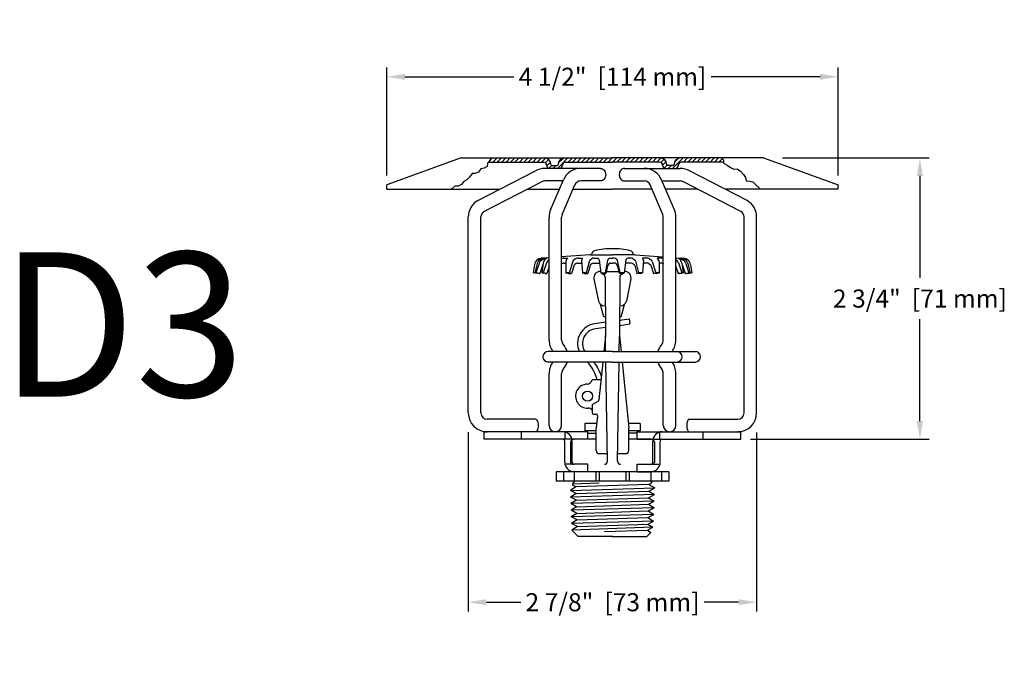
# Model space of a CAD drawing. Extents: x -20.5 to 75.7, y -50.7 to 12.6.
# Drawn here: x 3.9 to 13.7, y -3.4 to 3 of the extents above; entities that cross this region are included whole.
import ezdxf

# ---------------------------------------------------------------- set-up
doc = ezdxf.new("R2010")
doc.units = 0
doc.header["$LTSCALE"] = 0.375
doc.header["$MEASUREMENT"] = 0
doc.linetypes.add('DASHED', pattern=[0.75, 0.5, -0.25])
doc.layers.get('0').update_dxf_attribs({"linetype": 'CONTINUOUS'})
doc.layers.get('DEFPOINTS').update_dxf_attribs({"linetype": 'CONTINUOUS'})
doc.layers.add('HATCH', color=4, linetype='CONTINUOUS')
doc.layers.add('SPKRG', color=2, linetype='CONTINUOUS')
doc.styles.add('Helvetica Light', font='txt', dxfattribs={"height": 0.18})
doc.styles.get("Standard").update_dxf_attribs({"font": 'txt', "height": 0.18})
doc.dimstyles.get("Standard").update_dxf_attribs({"dimtxt": 0.18, "dimasz": 0.18, "dimexe": 0.18, "dimexo": 0.0625, "dimgap": 0.09, "dimtad": 0, "dimtih": 1, "dimtoh": 1, "dimdec": 4, "dimzin": 0, "dimdsep": 46, "dimtxsty": 'Standard', "dimcen": 0.09, "dimadec": 0, "dimazin": 0, "dimtfac": 1, "dimtdec": 4, "dimtofl": 0, "dimtmove": 0, "dimatfit": 3, "dimfxl": 1, "dimtolj": 1, "dimtzin": 0, "dimarcsym": 0})

# ---------------------------------------------------------------- blocks, each defined once
blk = doc.blocks.new('*X32')
at = {"color": 0}
for p, q in [((3.3983, 8.1712), (3.4338, 8.2068)), ((3.436, 8.1648), (3.478, 8.2068)), ((3.4802, 8.1648), (3.5222, 8.2068)), ((3.5244, 8.1648), (3.5664, 8.2068)), ((3.5686, 8.1648), (3.6106, 8.2068)), ((3.6128, 8.1648), (3.6548, 8.2068)), ((3.657, 8.1648), (3.699, 8.2068)), ((3.7012, 8.1648), (3.7432, 8.2068)), ((3.7454, 8.1648), (3.7874, 8.2068)), ((3.7896, 8.1648), (3.8316, 8.2068)), ((3.8338, 8.1648), (3.8758, 8.2068)), ((3.878, 8.1648), (3.92, 8.2068)), ((3.9222, 8.1648), (3.9629, 8.2056)), ((3.9607, 8.1592), (3.9926, 8.1911)), ((3.9736, 8.1279), (4.0109, 8.1651)), ((4.0801, 8.1018), (4.1851, 8.2068)), ((4.0884, 8.1543), (4.1397, 8.2056)), ((4.1873, 8.1648), (4.2293, 8.2068)), ((4.2315, 8.1648), (4.2735, 8.2068)), ((4.2757, 8.1648), (4.3177, 8.2068)), ((4.3199, 8.1648), (4.3619, 8.2068)), ((4.3641, 8.1648), (4.4061, 8.2068)), ((4.4083, 8.1648), (4.4503, 8.2068)), ((4.4525, 8.1648), (4.4945, 8.2068)), ((4.4967, 8.1648), (4.5387, 8.2068)), ((4.5409, 8.1648), (4.5829, 8.2068)), ((4.5851, 8.1648), (4.6271, 8.2068)), ((4.6293, 8.1648), (4.6713, 8.2068)), ((4.6735, 8.1648), (4.7155, 8.2068)), ((4.7177, 8.1648), (4.7597, 8.2068)), ((4.7619, 8.1648), (4.8039, 8.2068)), ((4.8061, 8.1648), (4.8481, 8.2068)), ((4.8503, 8.1648), (4.8923, 8.2068)), ((4.8944, 8.1648), (4.9364, 8.2068)), ((4.9386, 8.1648), (4.9806, 8.2068)), ((4.9828, 8.1648), (5.0248, 8.2068)), ((5.027, 8.1648), (5.069, 8.2068)), ((5.0712, 8.1648), (5.1129, 8.2065)), ((5.1124, 8.1618), (5.1448, 8.1942)), ((5.1293, 8.1345), (5.1648, 8.17)), ((5.2292, 8.1018), (5.3342, 8.2068)), ((5.2471, 8.1639), (5.2861, 8.2029)), ((5.3364, 8.1648), (5.3784, 8.2068)), ((5.3806, 8.1648), (5.4226, 8.2068)), ((5.4248, 8.1648), (5.4668, 8.2068)), ((5.469, 8.1648), (5.511, 8.2068)), ((5.5132, 8.1648), (5.5552, 8.2068)), ((5.5574, 8.1648), (5.5994, 8.2068)), ((5.6016, 8.1648), (5.6436, 8.2068)), ((5.6457, 8.1648), (5.6877, 8.2068)), ((5.6899, 8.1648), (5.7245, 8.1994)), ((5.7341, 8.1648), (5.7363, 8.167)), ((3.9936, 8.1037), (4.0228, 8.1328)), ((4.036, 8.1018), (4.067, 8.1328)), ((5.1449, 8.1059), (5.1739, 8.1349)), ((5.185, 8.1018), (5.216, 8.1328))]:
    blk.add_line(p, q, dxfattribs=at)
blk = doc.blocks.new('*D33')
at = {"color": 0, "lineweight": -2, "transparency": 16777216}
for p, q in [((7.5296, 1.4077), (7.5296, 2.4843)), ((12.0296, 1.4077), (12.0296, 2.4843)), ((7.7096, 2.3903), (8.7944, 2.3903)), ((11.8496, 2.3903), (10.7647, 2.3903))]:
    blk.add_line(p, q, dxfattribs=at)
at = {"color": 0, "transparency": 16777216}
for points in [[(7.7096, 2.4203), (7.7096, 2.3603), (7.5296, 2.3903)], [(11.8496, 2.4203), (11.8496, 2.3603), (12.0296, 2.3903)]]:
    blk.add_solid(points, dxfattribs=at)
at = {"layer": 'DEFPOINTS', "color": 0, "transparency": 16777216}
for p in [(12.0296, 2.3903), (7.5296, 1.3137), (12.0296, 1.3137)]:
    blk.add_point(p, dxfattribs=at)
at = {"color": 0, "transparency": 16777216, "insert": (9.7796, 2.3903), "char_height": 0.18, "attachment_point": 5, "style": 'Helvetica Light'}
blk.add_mtext('\\A1;4 1/2"  [114 mm]', dxfattribs=at)
blk = doc.blocks.new('*D34')
at = {"color": 0, "lineweight": -2, "transparency": 16777216}
for p, q in [((11.4753, 1.5815), (12.9388, 1.5815)), ((12.8448, 1.4015), (12.8448, 0.386)), ((12.8448, -1.0425), (12.8448, -0.0269)), ((11.1544, -1.2225), (12.9388, -1.2225))]:
    blk.add_line(p, q, dxfattribs=at)
at = {"color": 0, "transparency": 16777216}
for points in [[(12.8148, 1.4015), (12.8748, 1.4015), (12.8448, 1.5815)], [(12.8148, -1.0425), (12.8748, -1.0425), (12.8448, -1.2225)]]:
    blk.add_solid(points, dxfattribs=at)
at = {"layer": 'DEFPOINTS', "color": 0, "transparency": 16777216}
for p in [(11.3813, 1.5815), (12.8448, 1.5815), (11.0604, -1.2225)]:
    blk.add_point(p, dxfattribs=at)
at = {"color": 0, "transparency": 16777216, "insert": (12.8448, 0.1795), "char_height": 0.18, "attachment_point": 5, "style": 'Helvetica Light'}
blk.add_mtext('\\A1;2 3/4"  [71 mm]', dxfattribs=at)
blk = doc.blocks.new('*D35')
at = {"color": 0, "lineweight": -2, "transparency": 16777216}
for p, q in [((8.3421, -1.1533), (8.3421, -2.9417)), ((11.2171, -1.1543), (11.2171, -2.9417)), ((8.5221, -2.8477), (8.866, -2.8477)), ((11.0371, -2.8477), (10.6932, -2.8477))]:
    blk.add_line(p, q, dxfattribs=at)
at = {"color": 0, "transparency": 16777216}
for points in [[(8.5221, -2.8177), (8.5221, -2.8777), (8.3421, -2.8477)], [(11.0371, -2.8177), (11.0371, -2.8777), (11.2171, -2.8477)]]:
    blk.add_solid(points, dxfattribs=at)
at = {"layer": 'DEFPOINTS', "color": 0, "transparency": 16777216}
for p in [(8.3421, -1.0593), (11.2171, -1.0603), (11.2171, -2.8477)]:
    blk.add_point(p, dxfattribs=at)
at = {"color": 0, "transparency": 16777216, "insert": (9.7796, -2.8477), "char_height": 0.18, "attachment_point": 5, "style": 'Helvetica Light'}
blk.add_mtext('\\A1;2 7/8"  [73 mm]', dxfattribs=at)

msp = doc.modelspace()

# ---------------------------------------------------------------- linework, layer by layer
at = {"color": 7}
for p, q in [((8.2722, 1.5815), (7.5296, 1.3137)), ((8.2722, 1.5815), (9.7796, 1.5815)), ((11.2869, 1.5815), (9.7796, 1.5815)), ((11.2869, 1.5815), (11.2796, 1.5815)), ((11.2869, 1.5815), (12.0296, 1.3137)), ((8.543, 1.5395), (9.0936, 1.5395)), ((9.4429, 1.4765), (9.1043, 1.4765)), ((9.1656, 1.5155), (9.1656, 1.5165)), ((9.1736, 1.5075), (9.2296, 1.5075)), ((9.2376, 1.5155), (9.2376, 1.5165)), ((9.3096, 1.5395), (9.7796, 1.5395)), ((9.6597, 1.4765), (9.4429, 1.4765)), ((10.2496, 1.5395), (9.7796, 1.5395)), ((9.8995, 1.4765), (10.0964, 1.4765)), ((10.0964, 1.4765), (10.4548, 1.4765)), ((10.3216, 1.5155), (10.3216, 1.5165)), ((10.3856, 1.5075), (10.3296, 1.5075)), ((10.3936, 1.5155), (10.3936, 1.5165)), ((10.8867, 1.5395), (10.4656, 1.5395)), ((8.4358, 1.1557), (9.0106, 1.4514)), ((11.1233, 1.1557), (10.5486, 1.4514)), ((7.5296, 1.269), (7.5296, 1.3137)), ((8.4983, 1.0474), (9.0731, 1.3432)), ((9.2853, 1.3515), (9.1043, 1.3515)), ((9.1627, 1.0655), (9.29, 1.3626)), ((9.2776, 1.0162), (9.405, 1.3136)), ((9.6597, 1.3515), (9.4625, 1.3515)), ((9.8995, 1.3515), (10.0967, 1.3515)), ((10.2816, 1.0162), (10.1541, 1.3136)), ((10.3964, 1.0655), (10.2692, 1.3626)), ((10.2739, 1.3515), (10.4548, 1.3515)), ((11.0608, 1.0474), (10.4861, 1.3432)), ((12.0296, 1.269), (12.0296, 1.3137)), ((7.5296, 1.269), (8.6562, 1.269)), ((8.929, 1.269), (9.2499, 1.269)), ((9.3859, 1.269), (9.7796, 1.269)), ((10.1733, 1.269), (9.7796, 1.269)), ((10.6301, 1.269), (10.3093, 1.269)), ((12.0296, 1.269), (10.903, 1.269)), ((8.3421, -0.961), (8.3421, 0.9933)), ((8.4671, -0.961), (8.4671, 0.9933)), ((9.1475, -0.235), (9.1475, 0.9915)), ((9.2725, -0.235), (9.2725, 0.9916)), ((10.2866, -0.235), (10.2866, 0.9916)), ((10.4116, -0.235), (10.4116, 0.9915)), ((11.0921, -0.961), (11.0921, 0.9933)), ((11.2171, -0.961), (11.2171, 0.9933)), ((9.7796, -0.3485), (9.138, -0.3485)), ((9.7796, -0.3485), (10.6109, -0.3485)), ((9.7796, -0.4535), (9.138, -0.4535)), ((9.7796, -0.4535), (10.6109, -0.4535)), ((9.1475, -1.086), (9.1475, -0.5669)), ((9.2725, -1.086), (9.2725, -0.5669)), ((10.2866, -1.086), (10.2866, -0.5669)), ((10.4116, -1.086), (10.4116, -0.5669)), ((9.0148, -1.0235), (8.5296, -1.0235)), ((10.5444, -1.0235), (11.0296, -1.0235)), ((8.4988, -1.1485), (8.5296, -1.1485)), ((9.5338, -1.1485), (8.4988, -1.1485)), ((8.4988, -1.2225), (8.4988, -1.1485)), ((8.8738, -1.2225), (8.8738, -1.1485)), ((9.3069, -1.2225), (9.3069, -1.1485)), ((9.5338, -1.2225), (9.5338, -1.1485)), ((10.0254, -1.1485), (11.0604, -1.1485)), ((10.0254, -1.2225), (10.0254, -1.1485)), ((10.2522, -1.2225), (10.2522, -1.1485)), ((10.6854, -1.2225), (10.6854, -1.1485)), ((11.0604, -1.1485), (11.0296, -1.1485)), ((11.0604, -1.2225), (11.0604, -1.1485)), ((9.5338, -1.2225), (8.4988, -1.2225)), ((9.3038, -1.4525), (9.3038, -1.2425)), ((9.3778, -1.4525), (9.3778, -1.2425)), ((10.0254, -1.2225), (11.0604, -1.2225)), ((10.1814, -1.4525), (10.1814, -1.2425)), ((10.2554, -1.4525), (10.2554, -1.2425)), ((9.3732, -1.4725), (9.3176, -1.4725)), ((9.5338, -1.4725), (9.3978, -1.4725)), ((9.5338, -1.5465), (9.5338, -1.4725)), ((10.0254, -1.4725), (10.1614, -1.4725)), ((10.0254, -1.5465), (10.0254, -1.4725)), ((10.186, -1.4725), (10.2416, -1.4725)), ((10.3421, -1.5465), (9.2171, -1.5465)), ((9.2171, -1.5465), (9.2171, -1.6415)), ((9.2922, -1.5465), (9.2922, -1.6415)), ((9.3971, -1.5465), (9.3971, -1.6415)), ((9.5338, -1.5465), (9.3978, -1.5465)), ((9.6136, -1.5465), (9.6136, -1.6415)), ((9.6455, -1.5465), (9.6455, -1.6415)), ((9.9137, -1.5465), (9.9137, -1.6415)), ((9.9456, -1.5465), (9.9456, -1.6415)), ((10.0254, -1.5465), (10.1614, -1.5465)), ((10.1621, -1.5465), (10.1621, -1.6415)), ((10.267, -1.5465), (10.267, -1.6415)), ((10.3421, -1.5465), (10.3421, -1.6415)), ((10.3421, -1.6415), (9.2171, -1.6415))]:
    msp.add_line(p, q, dxfattribs=at)
for points in [[(8.5634, 1.5815), (8.5608, 1.5598), (8.5331, 1.5283), (8.5316, 1.4958), (8.5, 1.4804), (8.4673, 1.4714), (8.443, 1.4397), (8.4116, 1.4266), (8.3799, 1.4246), (8.3556, 1.3929), (8.3289, 1.3614), (8.2973, 1.348), (8.274, 1.3156), (8.2399, 1.2984), (8.2084, 1.2984), (8.1767, 1.274), (8.1718, 1.269)], [(10.8672, 1.5815), (10.8867, 1.5628), (10.8867, 1.529), (10.9226, 1.5097), (10.9551, 1.4862), (10.9891, 1.469), (11.0221, 1.4716), (11.0546, 1.4509), (11.0875, 1.4171), (11.1074, 1.3848), (11.1124, 1.352), (11.1447, 1.3494), (11.1776, 1.3443), (11.2087, 1.3118), (11.2412, 1.2831), (11.2493, 1.269)]]:
    msp.add_lwpolyline(points, dxfattribs=at)
for points in [[(9.6597, 1.4765, -0.115232), (9.6792, 1.472, -0.103923), (9.6967, 1.4582, -0.091116), (9.7079, 1.4384, -0.083751), (9.7121, 1.414, -0.083751)], [(9.8995, 1.4765, 0.115232), (9.8799, 1.472, 0.103923), (9.8625, 1.4582, 0.091116), (9.8512, 1.4384, 0.083751), (9.8471, 1.414, 0.083751)], [(9.7121, 1.414, -0.083751), (9.7079, 1.3896, -0.091116), (9.6967, 1.3698, -0.103923), (9.6792, 1.3561, -0.115232), (9.6597, 1.3515, -0.115232)], [(9.8471, 1.414, 0.083751), (9.8512, 1.3896, 0.091116), (9.8625, 1.3698, 0.103923), (9.8799, 1.3561, 0.115232), (9.8995, 1.3515, 0.115232)]]:
    msp.add_lwpolyline(points, format="xyb", dxfattribs=at)
for centre, radius, start, end in [((9.1006, 1.5165), 0.065, 0, 90), ((9.3026, 1.5165), 0.065, 90, 180), ((10.2566, 1.5165), 0.065, 0, 90), ((10.4586, 1.5165), 0.065, 90, 180), ((9.1043, 1.289), 0.1875, 90, 120), ((9.0936, 1.5095), 0.03, 358.12111, 90), ((9.1546, 1.5075), 0.031, 178.12111, 270.00018), ((9.1736, 1.5155), 0.008, 180, 270), ((9.2296, 1.5155), 0.008, 270, 0), ((9.2486, 1.5075), 0.031, 269.99982, 1.87889), ((9.3096, 1.5095), 0.03, 90, 181.87889), ((9.4628, 1.2885), 0.188, 90, 156.80721), ((10.0964, 1.2885), 0.188, 23.19279, 90), ((10.2496, 1.5095), 0.03, 358.12111, 90), ((10.3106, 1.5075), 0.031, 178.12111, 270.00018), ((10.3296, 1.5155), 0.008, 180, 270), ((10.3856, 1.5155), 0.008, 270, 0), ((10.4046, 1.5075), 0.031, 269.99982, 1.87889), ((10.4656, 1.5095), 0.03, 90, 181.87889), ((10.4548, 1.289), 0.1875, 60, 90), ((9.1043, 1.289), 0.0625, 90, 120), ((9.4625, 1.289), 0.0625, 90, 156.80721), ((10.0967, 1.289), 0.0625, 23.19279, 90), ((10.4548, 1.289), 0.0625, 60, 90), ((8.5296, 0.9933), 0.1875, 120, 180), ((11.0296, 0.9933), 0.1875, 0, 60), ((8.5296, 0.9933), 0.0625, 120, 180), ((9.3355, 0.9915), 0.188, 156.80721, 180), ((9.335, 0.9916), 0.0625, 156.80721, 180), ((10.2241, 0.9916), 0.0625, 0, 23.19279), ((10.2236, 0.9915), 0.188, 0, 23.19279), ((11.0296, 0.9933), 0.0625, 0, 60), ((9.335, -0.235), 0.1875, 180, 217.22392), ((9.335, -0.235), 0.0625, 180, 221.58257), ((9.148, -0.401), 0.1875, 16.2602, 41.58257), ((10.4111, -0.401), 0.1875, 138.41743, 163.7398), ((10.2241, -0.235), 0.0625, 318.41743, 0), ((10.2241, -0.235), 0.1875, 322.77608, 0), ((9.138, -0.401), 0.0525, 90, 270), ((10.4211, -0.401), 0.0525, 270, 90), ((10.6039, -0.401), 0.0525, 270, 90), ((9.335, -0.5669), 0.1875, 142.77608, 180), ((9.148, -0.401), 0.1875, 318.41743, 343.7398), ((10.4111, -0.401), 0.1875, 196.2602, 221.58257), ((10.2241, -0.5669), 0.1875, 0, 37.22392), ((9.335, -0.5669), 0.0625, 138.41743, 180), ((10.2241, -0.5669), 0.0625, 0, 41.58257), ((8.5296, -0.961), 0.1875, 180, 270), ((8.5296, -0.961), 0.0625, 180, 270), ((11.0296, -0.961), 0.1875, 270, 0), ((11.0296, -0.961), 0.0625, 270, 0), ((9.21, -1.086), 0.0625, 180, 0), ((9.2838, -1.2425), 0.094, 0, 90), ((10.2754, -1.2425), 0.094, 90, 180), ((10.3491, -1.086), 0.0625, 180, 0), ((9.2838, -1.2425), 0.02, 0, 90), ((10.2754, -1.2425), 0.02, 90, 180), ((9.3978, -1.4525), 0.094, 180, 270), ((9.3978, -1.4525), 0.02, 180, 270), ((10.1614, -1.4525), 0.02, 270, 0), ((10.1614, -1.4525), 0.094, 270, 0)]:
    msp.add_arc(centre, radius, start, end, dxfattribs=at)
at = {"color": 7, "linetype": 'DASHED'}
msp.add_arc((10.1221, 1.289), 0.0625, 89.99995, 90.00005, dxfattribs=at)
at = {"color": 7, "extrusion": (0, 0, -1)}
msp.add_ellipse((9.0148, -1.086), major_axis=(0, -0.0625), ratio=0.382683, start_param=-3.141593, end_param=0, dxfattribs=at)
at = {"color": 7}
msp.add_ellipse((10.5444, -1.086), major_axis=(0, -0.0625), ratio=0.382683, start_param=3.141593, end_param=6.283185, dxfattribs=at)
at = {"layer": 'DEFPOINTS', "color": 7, "linetype": 'ByBlock'}
for p in [(10.4548, 1.4765), (11.2171, 1.1015), (9.5338, -1.1485), (10.0254, -1.1485), (11.0296, -1.1485), (9.5338, -1.4725), (10.0254, -1.4725)]:
    msp.add_point(p, dxfattribs=at)
at = {"layer": 'SPKRG', "color": 7}
for p, q in [((9.5526, 0.6143), (9.2725, 0.5947)), ((9.5596, 0.6145), (9.6146, 0.6145)), ((9.5706, 0.6175), (9.5706, 0.6145)), ((9.6146, 0.6145), (9.7796, 0.6145)), ((9.9446, 0.6145), (9.7796, 0.6145)), ((9.9996, 0.6145), (9.9446, 0.6145)), ((9.9886, 0.6175), (9.9886, 0.6145)), ((10.0066, 0.6143), (10.2866, 0.5947)), ((9.0004, 0.5167), (8.9885, 0.4369)), ((9.0288, 0.5287), (9.0067, 0.4369)), ((9.0469, 0.5296), (9.0167, 0.4369)), ((9.0844, 0.5178), (9.0557, 0.4295)), ((9.0996, 0.5822), (9.0678, 0.5714)), ((9.1475, 0.5859), (9.0693, 0.5805)), ((9.0874, 0.5311), (9.0746, 0.4369)), ((9.0856, 0.5181), (9.0844, 0.5178)), ((9.1215, 0.5776), (9.0888, 0.569)), ((9.1228, 0.5358), (9.0891, 0.4369)), ((9.0946, 0.5822), (9.0996, 0.5822)), ((9.1215, 0.5776), (9.1175, 0.5754)), ((9.1475, 0.4996), (9.1236, 0.4295)), ((9.2814, 0.5291), (9.2724, 0.5248)), ((9.2773, 0.5772), (9.2725, 0.575)), ((9.2945, 0.5321), (9.315, 0.5321)), ((9.2991, 0.5822), (9.3342, 0.5822)), ((9.3153, 0.5499), (9.313, 0.4369)), ((9.3342, 0.5822), (9.3226, 0.5689)), ((9.3827, 0.5495), (9.3476, 0.4369)), ((9.3967, 0.512), (9.3709, 0.4295)), ((9.412, 0.5756), (9.3964, 0.5666)), ((9.4166, 0.5281), (9.4035, 0.5206)), ((9.4316, 0.5321), (9.4736, 0.5321)), ((9.4369, 0.5822), (9.4787, 0.5822)), ((9.472, 0.5579), (9.4795, 0.4369)), ((9.4787, 0.5822), (9.4727, 0.5634)), ((9.5508, 0.5558), (9.5188, 0.4369)), ((9.5571, 0.5105), (9.5353, 0.4295)), ((9.5722, 0.5761), (9.5562, 0.5638)), ((9.5722, 0.526), (9.5625, 0.5185)), ((9.5904, 0.5822), (9.6289, 0.5822)), ((9.5904, 0.5321), (9.65, 0.5321)), ((9.6435, 0.5709), (9.646, 0.5607)), ((9.646, 0.5607), (9.6634, 0.4369)), ((9.7312, 0.5607), (9.7051, 0.4369)), ((9.7298, 0.5036), (9.7141, 0.4295)), ((9.7395, 0.571), (9.7312, 0.5607)), ((9.744, 0.5265), (9.7357, 0.5162)), ((9.7557, 0.5321), (9.7796, 0.5321)), ((9.7629, 0.5822), (9.7796, 0.5822)), ((9.7963, 0.5822), (9.7796, 0.5822)), ((9.8035, 0.5321), (9.7796, 0.5321)), ((9.8152, 0.5265), (9.8235, 0.5162)), ((9.8197, 0.571), (9.8279, 0.5607)), ((9.8279, 0.5607), (9.8541, 0.4369)), ((9.8294, 0.5036), (9.845, 0.4295)), ((9.9132, 0.5607), (9.8958, 0.4369)), ((9.9688, 0.5321), (9.9092, 0.5321)), ((9.9157, 0.5709), (9.9132, 0.5607)), ((9.9688, 0.5822), (9.9303, 0.5822)), ((9.987, 0.5761), (10.003, 0.5638)), ((9.987, 0.526), (9.9967, 0.5185)), ((10.0021, 0.5105), (10.0239, 0.4295)), ((10.0084, 0.5558), (10.0404, 0.4369)), ((10.0872, 0.5579), (10.0797, 0.4369)), ((10.1222, 0.5822), (10.0805, 0.5822)), ((10.0805, 0.5822), (10.0865, 0.5634)), ((10.1276, 0.5321), (10.0856, 0.5321)), ((10.1425, 0.5281), (10.1557, 0.5206)), ((10.1472, 0.5756), (10.1628, 0.5666)), ((10.1625, 0.512), (10.1882, 0.4295)), ((10.1765, 0.5495), (10.2116, 0.4369)), ((10.2601, 0.5822), (10.225, 0.5822)), ((10.225, 0.5822), (10.2365, 0.5689)), ((10.2439, 0.5499), (10.2461, 0.4369)), ((10.2647, 0.5321), (10.2442, 0.5321)), ((10.2778, 0.5291), (10.2867, 0.5248)), ((10.2819, 0.5772), (10.2866, 0.575)), ((10.4116, 0.5859), (10.4898, 0.5805)), ((10.4116, 0.4996), (10.4355, 0.4295)), ((10.4364, 0.5358), (10.4701, 0.4369)), ((10.4377, 0.5776), (10.4417, 0.5754)), ((10.4377, 0.5776), (10.4704, 0.569)), ((10.4596, 0.5822), (10.4914, 0.5714)), ((10.4646, 0.5822), (10.4596, 0.5822)), ((10.4718, 0.5311), (10.4846, 0.4369)), ((10.4736, 0.5181), (10.4747, 0.5178)), ((10.4747, 0.5178), (10.5035, 0.4295)), ((10.5122, 0.5296), (10.5424, 0.4369)), ((10.5304, 0.5287), (10.5525, 0.4369)), ((10.5588, 0.5167), (10.5707, 0.4369)), ((9.0379, 0.4295), (8.9885, 0.4369)), ((9.0067, 0.4369), (9.0167, 0.4369)), ((9.0167, 0.4369), (9.0067, 0.4369)), ((9.0456, 0.4295), (9.0067, 0.4369)), ((9.0557, 0.4295), (9.0167, 0.4369)), ((9.0381, 0.4309), (9.0379, 0.4295)), ((9.0456, 0.4295), (9.0557, 0.4295)), ((9.0891, 0.4369), (9.0746, 0.4369)), ((9.1092, 0.4295), (9.0746, 0.4369)), ((9.0746, 0.4369), (9.0891, 0.4369)), ((9.1236, 0.4295), (9.0891, 0.4369)), ((9.1092, 0.4295), (9.1236, 0.4295)), ((9.3476, 0.4369), (9.313, 0.4369)), ((9.3364, 0.4295), (9.313, 0.4369)), ((9.313, 0.4369), (9.3476, 0.4369)), ((9.3364, 0.4295), (9.3709, 0.4295)), ((9.3709, 0.4295), (9.3476, 0.4369)), ((9.5188, 0.4369), (9.4795, 0.4369)), ((9.496, 0.4295), (9.4795, 0.4369)), ((9.4795, 0.4369), (9.5188, 0.4369)), ((9.496, 0.4295), (9.5353, 0.4295)), ((9.5353, 0.4295), (9.5188, 0.4369)), ((9.6559, 0.4495), (9.6616, 0.4495)), ((9.6634, 0.4369), (9.7051, 0.4369)), ((9.6724, 0.4295), (9.6634, 0.4369)), ((9.6634, 0.4369), (9.7051, 0.4369)), ((9.6724, 0.4295), (9.7141, 0.4295)), ((9.7141, 0.4295), (9.7051, 0.4369)), ((9.7184, 0.4495), (9.8408, 0.4495)), ((9.845, 0.4295), (9.8541, 0.4369)), ((9.8867, 0.4295), (9.845, 0.4295)), ((9.8958, 0.4369), (9.8541, 0.4369)), ((9.8958, 0.4369), (9.8541, 0.4369)), ((9.8867, 0.4295), (9.8958, 0.4369)), ((9.8975, 0.4495), (9.9033, 0.4495)), ((10.0239, 0.4295), (10.0404, 0.4369)), ((10.0632, 0.4295), (10.0239, 0.4295)), ((10.0797, 0.4369), (10.0404, 0.4369)), ((10.0404, 0.4369), (10.0797, 0.4369)), ((10.0632, 0.4295), (10.0797, 0.4369)), ((10.1882, 0.4295), (10.2116, 0.4369)), ((10.2228, 0.4295), (10.1882, 0.4295)), ((10.2461, 0.4369), (10.2116, 0.4369)), ((10.2116, 0.4369), (10.2461, 0.4369)), ((10.2228, 0.4295), (10.2461, 0.4369)), ((10.4355, 0.4295), (10.4701, 0.4369)), ((10.45, 0.4295), (10.4355, 0.4295)), ((10.45, 0.4295), (10.4846, 0.4369)), ((10.4846, 0.4369), (10.4701, 0.4369)), ((10.4701, 0.4369), (10.4846, 0.4369)), ((10.5035, 0.4295), (10.5424, 0.4369)), ((10.5136, 0.4295), (10.5035, 0.4295)), ((10.5136, 0.4295), (10.5525, 0.4369)), ((10.521, 0.4309), (10.5213, 0.4295)), ((10.5213, 0.4295), (10.5707, 0.4369)), ((10.5424, 0.4369), (10.5525, 0.4369)), ((10.5525, 0.4369), (10.5424, 0.4369)), ((9.5952, 0.3748), (9.6412, 0.1548)), ((9.7072, 0.3916), (9.7091, -0.1931)), ((9.852, 0.3916), (9.8501, -0.1931)), ((9.964, 0.3748), (9.9179, 0.1548)), ((9.6936, -0.0025), (9.6604, 0.1215)), ((9.7019, 0.1055), (9.7081, 0.1055)), ((9.8511, 0.1055), (9.8572, 0.1055)), ((9.8656, -0.0025), (9.8988, 0.1215)), ((9.7086, -0.0571), (9.603, -0.0719)), ((9.7085, -0.0025), (9.6936, -0.0025)), ((9.8504, -0.0876), (9.8744, -0.0843)), ((9.8506, -0.0371), (9.9467, -0.0236)), ((9.8656, -0.0025), (9.8507, -0.0025)), ((9.8744, -0.0843), (9.9536, -0.0731)), ((9.9467, -0.0236), (9.9536, -0.0731)), ((9.7088, -0.1075), (9.61, -0.1214)), ((9.7091, -0.1931), (9.6935, -0.3485)), ((9.7116, -0.3485), (9.7091, -0.1931)), ((9.8476, -0.3485), (9.8501, -0.1931)), ((9.8501, -0.1931), (9.8657, -0.3485)), ((9.683, -0.4535), (9.645, -0.8317)), ((9.7291, -1.442), (9.7133, -0.4535)), ((9.8301, -1.442), (9.8459, -0.4535)), ((9.8762, -0.4535), (9.9421, -1.1106)), ((9.6654, -0.6293), (9.5754, -0.6324)), ((9.5841, -0.8741), (9.6376, -0.8432)), ((9.5766, -0.8871), (9.5766, -0.9575)), ((9.5916, -0.9725), (9.6144, -0.9725)), ((9.5046, -1.0655), (9.5046, -1.1395)), ((9.6216, -1.0655), (9.5046, -1.0655)), ((9.6293, -0.989), (9.6171, -1.1106)), ((10.0546, -1.0655), (9.9376, -1.0655)), ((10.0546, -1.0655), (10.0546, -1.1395)), ((9.6171, -1.1395), (9.5046, -1.1395)), ((9.5296, -1.1395), (9.5206, -1.1485)), ((9.5338, -1.163), (9.6171, -1.163)), ((9.6171, -1.3361), (9.6171, -1.1106)), ((9.9421, -1.3361), (9.9421, -1.1106)), ((10.0546, -1.1395), (9.9421, -1.1395)), ((10.0254, -1.163), (9.9421, -1.163)), ((10.0296, -1.1395), (10.0386, -1.1485)), ((9.3621, -1.2537), (9.3621, -1.4525)), ((9.6171, -1.2225), (9.3933, -1.2225)), ((10.1658, -1.2225), (9.9421, -1.2225)), ((10.1971, -1.2537), (10.1971, -1.4525)), ((9.6471, -1.3661), (9.7279, -1.3661)), ((9.8313, -1.3661), (9.9121, -1.3661)), ((9.4002, -1.6415), (9.3798, -1.6666)), ((9.3798, -1.6666), (9.6456, -1.6588)), ((9.3798, -1.6666), (9.3798, -1.6792)), ((10.1431, -1.6728), (10.1732, -1.6568)), ((10.1616, -1.6415), (10.1732, -1.6568)), ((9.4155, -1.6982), (9.3595, -1.7332)), ((9.3595, -1.7332), (10.2005, -1.7087)), ((9.4178, -1.7642), (9.3595, -1.7332)), ((9.4178, -1.7642), (9.3618, -1.7992)), ((9.4155, -1.6982), (9.3798, -1.6792)), ((10.1431, -1.6728), (9.4155, -1.6982)), ((9.4178, -1.7642), (10.1422, -1.7397)), ((10.1422, -1.7397), (10.2005, -1.7087)), ((10.1422, -1.7397), (10.1982, -1.7747)), ((10.1431, -1.6728), (10.2005, -1.7087)), ((10.1982, -1.7747), (9.3618, -1.7992)), ((9.4201, -1.8301), (9.3618, -1.7992)), ((9.4201, -1.8301), (9.3641, -1.8651)), ((10.1959, -1.8406), (9.3641, -1.8651)), ((9.4224, -1.8961), (9.3641, -1.8651)), ((9.4201, -1.8301), (10.1399, -1.8057)), ((10.1376, -1.8716), (10.1959, -1.8406)), ((10.1399, -1.8057), (10.1982, -1.7747)), ((10.1399, -1.8057), (10.1959, -1.8406)), ((9.4224, -1.8961), (9.3664, -1.9311)), ((10.1936, -1.9066), (9.3664, -1.9311)), ((9.4247, -1.9621), (9.3664, -1.9311)), ((9.4247, -1.9621), (9.3687, -1.997)), ((9.4224, -1.8961), (10.1376, -1.8716)), ((9.4247, -1.9621), (10.1353, -1.9376)), ((10.1353, -1.9376), (10.1936, -1.9066)), ((10.1353, -1.9376), (10.1913, -1.9726)), ((10.1376, -1.8716), (10.1936, -1.9066)), ((10.1913, -1.9726), (9.3687, -1.997)), ((9.427, -2.028), (9.3687, -1.997)), ((9.427, -2.028), (9.371, -2.063)), ((10.189, -2.0385), (9.371, -2.063)), ((9.427, -2.028), (10.133, -2.0035)), ((10.1307, -2.0695), (10.189, -2.0385)), ((10.133, -2.0035), (10.1913, -1.9726)), ((10.133, -2.0035), (10.189, -2.0385)), ((9.4293, -2.094), (9.371, -2.063)), ((9.4293, -2.094), (9.3733, -2.129)), ((10.1808, -2.1008), (9.3733, -2.129)), ((9.4358, -2.1915), (9.3733, -2.129)), ((9.4293, -2.094), (10.1307, -2.0695)), ((9.6993, -2.1439), (10.1277, -2.129)), ((10.1233, -2.1915), (10.1635, -2.1513)), ((10.1277, -2.129), (10.1808, -2.1008)), ((10.1277, -2.129), (10.1635, -2.1513)), ((10.1307, -2.0695), (10.1808, -2.1008)), ((9.7814, -2.1915), (9.4358, -2.1915)), ((9.7814, -2.1915), (10.1233, -2.1915))]:
    msp.add_line(p, q, dxfattribs=at)
msp.add_circle((9.531, -0.794), 0.05, dxfattribs=at)
for centre, radius, start, end in [((9.5596, 0.5145), 0.1, 90, 94), ((9.6106, 0.6175), 0.04, 102.84818, 180), ((9.7796, -0.1235), 0.8, 90, 102.84818), ((9.7796, -0.1235), 0.8, 77.15182, 90), ((9.9486, 0.6175), 0.04, 0, 77.15182), ((9.9996, 0.5145), 0.1, 86, 90), ((9.0746, 0.5057), 0.075, 94, 171.5), ((9.0871, 0.5146), 0.06, 108.83886, 166.44356), ((9.104, 0.511), 0.06, 104.69633, 161.94753), ((9.1468, 0.523), 0.06, 119.27883, 172.27775), ((9.1796, 0.5164), 0.06, 122.26406, 161.17519), ((9.2991, 0.5322), 0.05, 90, 115.82347), ((9.2945, 0.5021), 0.03, 90, 115.82347), ((9.3453, 0.5493), 0.03, 139.09087, 178.85127), ((9.4114, 0.5406), 0.03, 119.92277, 162.68714), ((9.411, 0.5076), 0.015, 119.92277, 162.68714), ((9.4369, 0.5322), 0.05, 90, 119.92277), ((9.4316, 0.5021), 0.03, 90, 119.92277), ((9.487, 0.5589), 0.015, 162.3602, 183.55537), ((9.5653, 0.5519), 0.015, 127.40957, 164.93153), ((9.5716, 0.5066), 0.015, 127.40957, 164.93153), ((9.5904, 0.5522), 0.03, 90, 127.40957), ((9.5904, 0.5021), 0.03, 90, 127.40957), ((9.6289, 0.5672), 0.015, 13.98317, 90), ((9.7591, 0.4974), 0.03, 141.2862, 168.07972), ((9.7629, 0.5522), 0.03, 90, 141.2862), ((9.7557, 0.5171), 0.015, 90, 141.2862), ((9.7963, 0.5522), 0.03, 38.7138, 90), ((9.8035, 0.5171), 0.015, 38.7138, 90), ((9.8001, 0.4974), 0.03, 11.92028, 38.7138), ((9.9303, 0.5672), 0.015, 90, 166.01683), ((9.9688, 0.5522), 0.03, 52.59043, 90), ((9.9688, 0.5021), 0.03, 52.59043, 90), ((9.9876, 0.5066), 0.015, 15.06847, 52.59043), ((9.9939, 0.5519), 0.015, 15.06847, 52.59043), ((10.0722, 0.5589), 0.015, 356.44463, 17.6398), ((10.1222, 0.5322), 0.05, 60.07723, 90), ((10.1276, 0.5021), 0.03, 60.07723, 90), ((10.1482, 0.5076), 0.015, 17.31286, 60.07723), ((10.1478, 0.5406), 0.03, 17.31286, 60.07723), ((10.2139, 0.5493), 0.03, 1.14873, 40.90913), ((10.2601, 0.5322), 0.05, 64.17653, 90), ((10.2647, 0.5021), 0.03, 64.17653, 90), ((10.3796, 0.5164), 0.06, 18.82481, 57.73594), ((10.4124, 0.523), 0.06, 7.72225, 60.72117), ((10.4552, 0.511), 0.06, 18.05247, 75.30367), ((10.4846, 0.5057), 0.075, 8.5, 86), ((10.472, 0.5146), 0.06, 13.55644, 71.16114), ((9.6559, 0.3875), 0.062, 90, 191.81696), ((9.6772, 0.3915), 0.03, 0.18645, 90), ((9.882, 0.3915), 0.03, 90, 179.81355), ((9.9033, 0.3875), 0.062, 348.18304, 90), ((9.7019, 0.1675), 0.062, 191.81696, 270), ((9.8572, 0.1675), 0.062, 270, 348.18304), ((9.6309, -0.27), 0.2, 98, 203.11272), ((9.8609, -0.0205), 0.015, 226.60713, 278), ((9.6309, -0.27), 0.15, 98, 211.55982), ((9.2109, -0.7395), 0.43, 14.67558, 14.67558), ((9.2109, -0.7395), 0.43, 14.67558, 41.70302), ((9.2109, -0.7395), 0.48, 17.46701, 36.58187), ((9.531, -0.794), 0.12, 91.32042, 272.67958), ((9.5261, -0.6241), 0.05, 270.84469, 350.47493), ((9.5916, -0.8871), 0.015, 120, 180), ((9.6301, -0.8302), 0.015, 300, 354.27397), ((9.5379, -0.9639), 0.05, 39.34693, 93.15531), ((9.5916, -0.9575), 0.015, 180, 270), ((9.6144, -0.9875), 0.015, 354.27397, 90), ((9.3933, -1.2537), 0.0312, 90, 180), ((10.1658, -1.2537), 0.0312, 360, 90), ((9.6471, -1.3361), 0.03, 180, 270), ((9.9121, -1.3361), 0.03, 270, 0), ((9.3821, -1.4525), 0.02, 180, 270), ((9.6991, -1.4425), 0.03, 270, 0.91797), ((9.8601, -1.4425), 0.03, 179.08203, 270), ((10.1771, -1.4525), 0.02, 270, 360)]:
    msp.add_arc(centre, radius, start, end, dxfattribs=at)
for p in [(9.5296, -1.1395), (9.5296, -1.1395), (9.5296, -1.1395), (10.0296, -1.1395), (9.3933, -1.2225), (9.7814, -2.1915)]:
    msp.add_point(p, dxfattribs=at)

# ---------------------------------------------------------------- block references
at = {"layer": 'HATCH', "color": 7}
msp.add_blockref('*X32', (5.1504, -6.6253), dxfattribs=at)

# ---------------------------------------------------------------- texts
at = {"layer": 'DEFPOINTS', "insert": (3.6705, 0.6408), "char_height": 1.44, "attachment_point": 1}
msp.add_mtext_dynamic_manual_height_columns('D3', width=22.246554, gutter_width=7.2, heights=[0], dxfattribs=at)

# ---------------------------------------------------------------- dimensions: what is measured, and where the dimension line sits
for base, p1, p2, picture, middle in [((12.0296, 2.3903), (7.5296, 1.3137), (12.0296, 1.3137), '*D33', (9.7796, 2.3903)), ((11.2171, -2.8477), (8.3421, -1.0593), (11.2171, -1.0603), '*D35', (9.7796, -2.8477))]:
    dim = msp.add_linear_dim(base=base, p1=p1, p2=p2, dimstyle='Standard', override={"dimexe": 0.094, "dimexo": 0.094, "dimdec": 3, "dimlunit": 4, "dimpost": ' ', "dimtxsty": 'Helvetica Light', "dimcen": 0.063, "dimtdec": 3, "dimfrac": 2})
    dim.commit()
    dim.dimension.update_dxf_attribs({"geometry": picture, "text_midpoint": middle})
dim = msp.add_linear_dim(base=(12.8448, 1.5815), p1=(11.0604, -1.2225), p2=(11.3813, 1.5815), angle=90, dimstyle='Standard', override={"dimexe": 0.094, "dimexo": 0.094, "dimdec": 3, "dimlunit": 4, "dimpost": ' ', "dimtxsty": 'Helvetica Light', "dimcen": 0.063, "dimtdec": 3, "dimfrac": 2})
dim.commit()
dim.dimension.update_dxf_attribs({"geometry": '*D34', "text_midpoint": (12.8448, 0.1795)})

doc.saveas('drawing.dxf')
